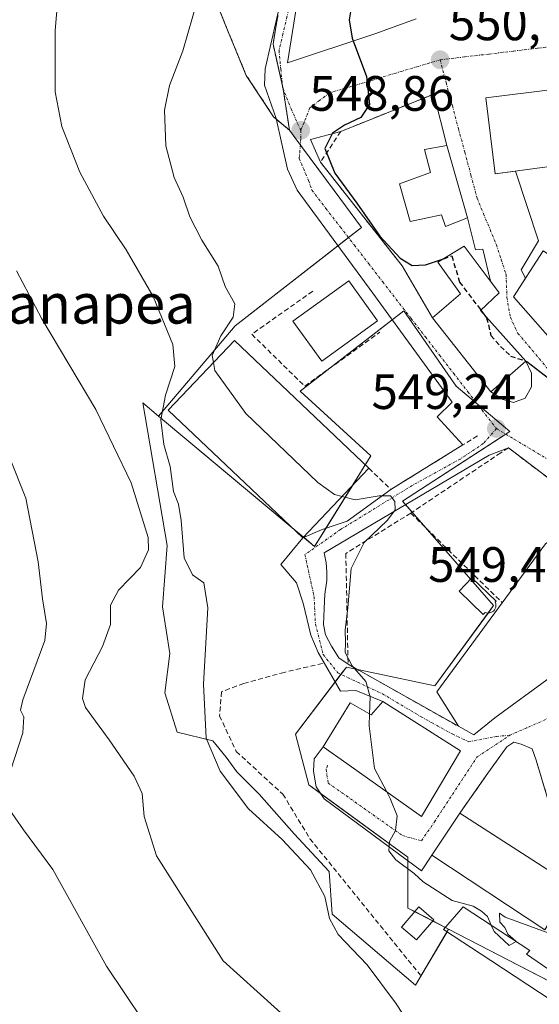
# Model space of a CAD drawing. Units: metres. Extents: x 603957 to 607412, y 4733842 to 4736207.
# Drawn here: x 606326 to 606431, y 4735085 to 4735283 of the extents above; entities that cross this region are included whole.
import ezdxf
from ezdxf.enums import TextEntityAlignment as Align

# ---------------------------------------------------------------- set-up
doc = ezdxf.new("R2010")
doc.units = ezdxf.units.M
doc.header["$MEASUREMENT"] = 0
for name, pattern in [('TRAZO_Y_PUNTO', [1, 0.5, -0.25, 0, -0.25]), ('TRAZOS', [0.75, 0.5, -0.25]), ('TRAZOSX2', [1.5, 1, -0.5])]:
    doc.linetypes.add(name, pattern=pattern)
for name, color, linetype, lineweight in [('Arbolado forestal', 92, 'TRAZOS', 0), ('Arbolado forestal CxS', 92, 'Continuous', 0), ('Carátula', 7, 'Continuous', 5), ('Cultivos herbáceos CxS', 92, 'Continuous', 0), ('Curva de nivel maestra', 36, 'Continuous', 30), ('Curva de nivel maestra oculto', 36, 'TRAZOSX2', 30), ('Curva de nivel normal', 36, 'Continuous', 0), ('Edificación', 1, 'Continuous', 13), ('Edificación Cxs', 1, 'Continuous', 13), ('Muro lineal', 1, 'TRAZOSX2', 13), ('Núcleo urbano', 19, 'Continuous', 0), ('Núcleo urbano CxS', 19, 'Continuous', 0), ('Obra de contención lineal', 1, 'TRAZOSX2', 13), ('Piscina', 142, 'Continuous', 0), ('Piscina CxS', 142, 'Continuous', 0), ('Pista deportiva', 19, 'Continuous', 0), ('Pista deportiva Cxs', 19, 'Continuous', 0), ('Punto de cota en terreno', 7, 'Continuous', 0), ('Rótulo de punto de cota en terreno', 19, 'Continuous', 0), ('Texto cartográfico', 19, 'Continuous', 0), ('Vegetación y arbolado urbanos', 2, 'Continuous', 0), ('Vegetación y arbolados urbanos CxS', 144, 'Continuous', 0), ('Vía urbana Cxs', 5, 'Continuous', 0), ('Vía urbana eje', 5, 'TRAZO_Y_PUNTO', 0)]:
    doc.layers.add(name, color=color, linetype=linetype, lineweight=lineweight)
doc.styles.add('Arial', font='txt', dxfattribs={"height": 0.2})

# ---------------------------------------------------------------- blocks, each defined once
blk = doc.blocks.new('*U154')
at = {"layer": 'Cultivos herbáceos CxS', "color": 92, "linetype": 'Continuous', "lineweight": 0}
blk.add_polyline3d([(606364.4, 4735289.85, 545.45), (606367.72, 4735281.51, 546.84), (606371.61, 4735272.07, 548.08), (606377.13, 4735263.71, 548.98), (606380.32, 4735260.99, 548.83), (606381.41, 4735259.52, 548.78), (606389.31, 4735248.86, 549.52), (606394.83, 4735241.41, 549.37), (606369.37, 4735221.6, 545.6), (606353.96, 4735203.37, 538.85), (606350.76, 4735206.04, 537.25), (606355.71, 4735177.33, 536.51), (606354.72, 4735164.95, 537.08), (606356.21, 4735155.54, 537.46), (606355.22, 4735147.62, 537.42), (606357.69, 4735139.69, 537.63), (606364.85, 4735137.97, 540.5), (606367.58, 4735134.65, 541.12), (606369.73, 4735131.72, 541.32), (606374.22, 4735127.23, 541.36), (606381.25, 4735119.22, 541.49), (606388.29, 4735111.6, 542.23), (606388.88, 4735103.05, 540.1), (606405.72, 4735088.69, 542.66), (606412.37, 4735100.03, 544.09), (606436.54, 4735087.54, 544.62)], dxfattribs=at)
blk = doc.blocks.new('5PATER')
at = {"layer": 'Carátula', "linetype": 'Continuous', "lineweight": 5}
h = blk.add_hatch(color=250, dxfattribs=at)
edge = h.paths.add_edge_path()
edge.add_ellipse((0, 0.01), major_axis=(-1.33, -1.34), ratio=0.999422, start_angle=0, end_angle=360)
blk = doc.blocks.new('*U186')
at = {"layer": 'Vía urbana Cxs', "color": 5, "linetype": 'Continuous', "lineweight": 0}
for points in [[(606382.67, 4735291.92, 548.74), (606379.89, 4735274.59, 549.25), (606397.48, 4735280.41, 550.25), (606405.8, 4735283.49, 550.67)], [(606435.3, 4735116.26, 547.36), (606430.01, 4735134.07, 548.16), (606429.23, 4735136.34, 548.1), (606426.98, 4735137.27, 547.8), (606425.53, 4735137.67, 547.61), (606424.07, 4735136.74, 547.36), (606422.35, 4735134.36, 546.97), (606419.96, 4735130.97, 546.57), (606414.6, 4735123.36, 546.25), (606408.98, 4735114.89, 545.2), (606406.88, 4735111.74, 544.96), (606402.25, 4735115.18, 544.9), (606387.3, 4735126.29, 544.25), (606385.71, 4735128.67, 544.12), (606385.18, 4735131.85, 544.02), (606385.31, 4735134.36, 543.99), (606387.12, 4735136.72, 544.08), (606391.85, 4735133.37, 544.28), (606406.89, 4735122.72, 545.22), (606414.76, 4735135.93, 546.51), (606399.15, 4735145.89, 545.29), (606393.65, 4735148.12, 544.41), (606390.6, 4735147.99, 543.97), (606386.11, 4735155.79, 542.81), (606384.65, 4735159.23, 542.02), (606383.06, 4735165.71, 541.2), (606381.74, 4735169.81, 540.98), (606378.57, 4735173.52, 540.78), (606383, 4735178.88, 540.99), (606386.9, 4735180.53, 541.96), (606391.93, 4735182.25, 543.09), (606400.76, 4735188.62, 545.41), (606415.22, 4735197.58, 548.62), (606410.05, 4735203.28, 549.27), (606413.09, 4735206.19, 549.2), (606397.09, 4735228.15, 548.72), (606381.87, 4735248.92, 548.61), (606379.89, 4735253.16, 548.46), (606377.64, 4735263.34, 548.96), (606375.26, 4735270.09, 548.87), (606375.39, 4735273.4, 548.94), (606378.83, 4735288.35, 548.79)]]:
    blk.add_polyline3d(points, dxfattribs=at)
for points in [[(606419.84, 4735267.51, 551.27), (606421.77, 4735252.22, 551.07), (606425.87, 4735252.78, 550.52), (606430.5, 4735238.74, 551.22), (606427.01, 4735232.86, 550.86), (606427.87, 4735231.22, 550.89), (606425.42, 4735227.45, 550.57), (606434.74, 4735216.8, 550.52), (606443.84, 4735229.96, 551.58), (606444.8, 4735229.29, 551.62), (606447.71, 4735233.5, 552.19), (606449.63, 4735232.17, 552.34), (606455.02, 4735239.98, 553.43), (606452.71, 4735241.48, 553.51), (606452.13, 4735253.57, 552.83), (606451.97, 4735267.3, 552.94), (606452.77, 4735267.31, 553.02), (606452.74, 4735269.8, 552.91), (606439.19, 4735269.63, 552.29), (606433.36, 4735269.22, 551.99), (606419.84, 4735267.51, 551.27)], [(606427.93, 4735214.48, 549.8), (606418.79, 4735224.68, 549.96), (606419.98, 4735225.8, 550.13), (606422.57, 4735228.22, 550.47), (606420.78, 4735230.61, 550.53), (606419.28, 4735237.04, 550.84), (606417.8, 4735236.94, 550.81), (606416.18, 4735243.34, 551.1), (606412.01, 4735257.94, 550.99), (606409.4, 4735268.31, 550.72), (606390.63, 4735260.76, 550.04), (606384.57, 4735259.16, 549.26), (606386.56, 4735254.57, 549.03), (606403.01, 4735233.67, 549.16), (606409.14, 4735223.18, 549.07), (606420.89, 4735208.3, 549.16), (606423.34, 4735206.77, 549.21), (606425.45, 4735206.14, 549.26), (606427.78, 4735206.99, 549.35), (606429.05, 4735209.31, 549.52), (606429.05, 4735212.07, 549.71), (606427.93, 4735214.48, 549.8)], [(606441.84, 4735183.82, 549.04), (606424.42, 4735196.98, 548.92), (606420.53, 4735195.56, 548.35), (606387.33, 4735175.84, 541.65), (606387.72, 4735173.86, 542.11), (606387.86, 4735172.01, 542.17), (606387.86, 4735170.29, 542.08), (606387.46, 4735167.51, 541.82), (606387.33, 4735164.6, 541.91), (606387.19, 4735161.42, 542.23), (606387.59, 4735159.31, 542.82), (606388.78, 4735157.06, 543.72), (606390.24, 4735154.68, 544.45), (606392.12, 4735153.39, 544.94), (606414.35, 4735140.88, 546.8), (606417.48, 4735139.16, 546.96), (606421.66, 4735142.59, 547.63), (606432.87, 4735150.76, 548.8), (606444.89, 4735172.46, 549.23), (606444.91, 4735176.25, 549.17), (606444.93, 4735178.78, 549.15), (606441.84, 4735183.82, 549.04)]]:
    blk.add_polyline3d(points, close=True, dxfattribs=at)

msp = doc.modelspace()

# ---------------------------------------------------------------- linework, layer by layer
at = {"layer": 'Arbolado forestal', "color": 92, "linetype": 'TRAZOS', "lineweight": 0}
for points in [[(606380.32, 4735260.99, 548.83), (606377.66, 4735263.26, 548.95), (606377.13, 4735263.71, 548.98), (606371.61, 4735272.07, 548.08), (606367.72, 4735281.51, 546.84), (606364.4, 4735289.85, 545.45), (606363.1, 4735296.64, 545.09), (606362.42, 4735302.45, 544.02), (606356.77, 4735315.45, 541.6), (606358.91, 4735326.13, 539.98), (606374.92, 4735351.77, 535.82), (606371.16, 4735388.42, 524.91), (606412.84, 4735410.58, 515.95), (606437.48, 4735415.34, 515.82), (606452.42, 4735418.23, 514.94), (606467.79, 4735421.2, 515.08), (606474.01, 4735402.21, 519.34), (606485.75, 4735402.21, 519.78), (606524.37, 4735412.65, 515.35), (606565.3, 4735414, 510.67), (606583.71, 4735423.78, 508.74)], [(606380.32, 4735260.99, 548.83), (606379.05, 4735269.27, 549.18), (606379.02, 4735269.42, 549.18), (606378.89, 4735269.98, 549.18), (606377, 4735278.34, 549.08), (606378, 4735284.28, 548.94)]]:
    msp.add_polyline3d(points, dxfattribs=at)
at = {"layer": 'Arbolado forestal CxS', "color": 92, "linetype": 'Continuous', "lineweight": 0}
msp.add_polyline3d([(606378, 4735284.28, 548.94), (606377, 4735278.34, 549.08), (606379.05, 4735269.27, 549.18), (606380.32, 4735260.99, 548.83), (606377.13, 4735263.71, 548.98), (606371.61, 4735272.07, 548.08), (606367.72, 4735281.51, 546.84), (606364.4, 4735289.85, 545.45)], dxfattribs=at)
at = {"layer": 'Cultivos herbáceos CxS', "color": 92, "linetype": 'Continuous', "lineweight": 0}
for points in [[(606380.32, 4735260.99, 548.83), (606377.66, 4735263.26, 548.95), (606377.13, 4735263.71, 548.98), (606371.61, 4735272.07, 548.08), (606367.72, 4735281.51, 546.84), (606364.4, 4735289.85, 545.45), (606363.1, 4735296.64, 545.09), (606362.42, 4735302.45, 544.02), (606356.77, 4735315.45, 541.6), (606358.91, 4735326.13, 539.98), (606374.92, 4735351.77, 535.82), (606371.16, 4735388.42, 524.91), (606412.84, 4735410.58, 515.95), (606437.48, 4735415.34, 515.82), (606452.42, 4735418.23, 514.94), (606467.79, 4735421.2, 515.08), (606474.01, 4735402.21, 519.34), (606485.75, 4735402.21, 519.78), (606524.37, 4735412.65, 515.35), (606565.3, 4735414, 510.67), (606583.71, 4735423.78, 508.74)], [(606353.96, 4735203.37, 538.85), (606369.37, 4735221.6, 545.6), (606390.08, 4735237.71, 548.43), (606392.2, 4735239.36, 548.61), (606394.83, 4735241.41, 549.37), (606389.31, 4735248.86, 549.52), (606382.52, 4735258.01, 548.9), (606381.41, 4735259.52, 548.78), (606380.32, 4735260.99, 548.83)], [(606412.37, 4735100.03, 544.09), (606412.05, 4735099.49, 543.99), (606405.72, 4735088.69, 542.66), (606388.88, 4735103.05, 540.1), (606388.29, 4735111.6, 542.23), (606381.25, 4735119.22, 541.49), (606374.22, 4735127.23, 541.36), (606369.73, 4735131.72, 541.32), (606367.58, 4735134.65, 541.12), (606364.85, 4735137.97, 540.5), (606357.69, 4735139.69, 537.63), (606355.22, 4735147.62, 537.42), (606356.21, 4735155.54, 537.46), (606354.72, 4735164.95, 537.08), (606355.71, 4735177.33, 536.51), (606350.76, 4735206.04, 537.25), (606353.96, 4735203.37, 538.85)], [(606436.54, 4735087.54, 544.62), (606434.99, 4735088.34, 544.68), (606412.37, 4735100.03, 544.09)]]:
    msp.add_polyline3d(points, dxfattribs=at)
at = {"layer": 'Curva de nivel maestra', "color": 36, "linetype": 'Continuous', "lineweight": 30}
for points in [[(606393.13, 4735288.19, 550), (606392.35, 4735283.25, 550), (606392.92, 4735279.56, 550), (606395.83, 4735271.85, 550), (606396.42, 4735266.21, 550), (606394.66, 4735263.56, 550), (606391.37, 4735262.05, 550), (606388.98, 4735260.39, 550), (606387.47, 4735257.32, 550), (606389.46, 4735252.38, 550), (606393.89, 4735246.34, 550), (606398.54, 4735239.68, 550), (606402.63, 4735235.21, 550), (606405.04, 4735233.76, 550), (606407.71, 4735233.87, 550), (606411.36, 4735235.12, 550)], [(606418.87, 4735224.75, 550), (606419.68, 4735223.68, 550)], [(606427.93, 4735214.48, 550), (606428.1, 4735214.42, 550), (606433.39, 4735210.37, 550), (606434.3, 4735208.95, 550), (606434.83, 4735206.82, 550), (606437, 4735204.15, 550), (606439.41, 4735203.05, 550), (606442.76, 4735202.93, 550), (606444.29, 4735201.3, 550)]]:
    msp.add_polyline3d(points, dxfattribs=at)
at = {"layer": 'Curva de nivel maestra oculto', "color": 36, "linetype": 'TRAZOSX2', "lineweight": 30}
for points in [[(606411.36, 4735235.12, 550), (606413.04, 4735235.69, 550), (606414.53, 4735230.42, 550), (606418.87, 4735224.75, 550)], [(606419.68, 4735223.68, 550), (606420.03, 4735223.23, 550), (606420.86, 4735219.64, 550), (606422.8, 4735217.45, 550), (606424.85, 4735215.5, 550), (606427.93, 4735214.48, 550)]]:
    msp.add_polyline3d(points, dxfattribs=at)
at = {"layer": 'Curva de nivel normal', "color": 36, "linetype": 'Continuous', "lineweight": 0}
for points in [[(606334.65, 4735299.29, 540), (606333.1, 4735281.12, 540), (606333.11, 4735268.78, 540), (606334.45, 4735261.75, 540), (606338.06, 4735252.58, 540), (606342.85, 4735243.69, 540), (606347.4, 4735236.92, 540), (606352.86, 4735227.5, 540), (606356.84, 4735217.82, 540), (606357.2, 4735213.42, 540), (606355.33, 4735207.62, 540), (606354.4, 4735202.62, 540), (606354.98, 4735197.7, 540), (606356.29, 4735193.27, 540), (606356.96, 4735188.18, 540), (606357.93, 4735185.64, 540), (606358.5, 4735182.34, 540), (606359.12, 4735174.86, 540), (606360.76, 4735171.41, 540), (606363.06, 4735169.83, 540), (606363.88, 4735164.75, 540), (606363.02, 4735149.37, 540), (606363.56, 4735138.48, 540), (606366.36, 4735131.84, 540), (606372.06, 4735124.24, 540), (606378.86, 4735118.06, 540), (606384.56, 4735111.98, 540), (606387.47, 4735106.59, 540), (606388.36, 4735102.17, 540), (606390.15, 4735098.9, 540), (606395.93, 4735092.82, 540), (606401.66, 4735085.18, 540), (606408.25, 4735075.14, 540)], [(606361.89, 4735287.58, 545), (606358.83, 4735276.99, 545), (606356.14, 4735270.01, 545), (606355.12, 4735265.02, 545), (606355.42, 4735257.88, 545), (606357.06, 4735251.47, 545), (606358.88, 4735247.55, 545), (606360.24, 4735243.57, 545), (606362.67, 4735238.83, 545), (606365.98, 4735233.63, 545), (606367.35, 4735229.53, 545), (606369.29, 4735226, 545), (606368.96, 4735223.36, 545), (606366.46, 4735219.59, 545), (606364.75, 4735215.62, 545), (606364.99, 4735214.19, 545)], [(606325.35, 4735232.69, 535), (606330.44, 4735223.01, 535), (606341.34, 4735204.7, 535), (606348.4, 4735189.96, 535), (606351.82, 4735178.91, 535), (606351.89, 4735176.48, 535), (606350.34, 4735172.91, 535), (606345.87, 4735168.29, 535), (606344.27, 4735165.31, 535), (606344.3, 4735161.43, 535), (606342.66, 4735156.96, 535), (606339.18, 4735150.24, 535), (606338.65, 4735146.48, 535), (606339.26, 4735144.69, 535), (606344, 4735138.18, 535), (606349.05, 4735130.85, 535), (606350.65, 4735127.31, 535), (606351.03, 4735122.72, 535), (606353.5, 4735114.81, 535), (606366.98, 4735093.65, 535), (606387.48, 4735075.05, 535)], [(606364.99, 4735214.19, 545), (606365.27, 4735212.58, 545), (606371.52, 4735203.89, 545), (606386.02, 4735190, 545), (606389.38, 4735187.62, 545), (606390.92, 4735187.21, 545)], [(606323.41, 4735129.66, 530), (606326.63, 4735139.55, 530), (606326.79, 4735142.78, 530), (606326.15, 4735144.15, 530), (606326.62, 4735146.22, 530), (606331.04, 4735158.21, 530), (606331.39, 4735161.6, 530), (606330.54, 4735166.57, 530), (606329.7, 4735174.01, 530), (606327.21, 4735186.85, 530), (606320.44, 4735203.74, 530)], [(606390.92, 4735187.21, 545), (606393.54, 4735186.5, 545), (606398.4, 4735187.32, 545), (606400.66, 4735187.3, 545), (606401.54, 4735186.19, 545), (606401.59, 4735184.48, 545), (606400.09, 4735182.43, 545), (606395.34, 4735177.93, 545), (606392.73, 4735172.7, 545), (606392.1, 4735164.75, 545), (606391.55, 4735160.23, 545), (606391.6, 4735157.78, 545), (606391.55, 4735155.76, 545), (606392.95, 4735153.08, 545), (606395.71, 4735149.9, 545), (606396.55, 4735146.83, 545), (606396.43, 4735143.39, 545)], [(606396.43, 4735143.39, 545), (606396.34, 4735140.98, 545), (606397.41, 4735132.39, 545), (606399.92, 4735127.66, 545)], [(606399.92, 4735127.66, 545), (606400.62, 4735126.33, 545), (606402, 4735122.84, 545), (606401.69, 4735119.9, 545), (606400.45, 4735117.7, 545), (606400.3, 4735115.8, 545), (606401.75, 4735113.95, 545), (606405.44, 4735111.2, 545), (606407.23, 4735109.56, 545), (606413.1, 4735105.76, 545), (606417.32, 4735104.65, 545), (606419, 4735103.66, 545), (606420.21, 4735102.53, 545), (606420.97, 4735100.79, 545)], [(606350.83, 4735081.56, 530), (606343.49, 4735092.58, 530), (606332.62, 4735112, 530), (606326.77, 4735120, 530), (606323.42, 4735124.89, 530)], [(606425.89, 4735097.58, 545), (606424.32, 4735098.98, 545), (606423.66, 4735100.32, 545), (606422.68, 4735101.42, 545), (606422.65, 4735103.26, 545), (606423.74, 4735102.4, 545), (606432.78, 4735099.15, 545), (606438.07, 4735097.93, 545), (606439.92, 4735096.63, 545), (606441.11, 4735095.23, 545), (606442.44, 4735091.96, 545), (606444.37, 4735089.51, 545), (606446.34, 4735089.02, 545), (606449.02, 4735088.72, 545), (606451.64, 4735085.32, 545), (606453.19, 4735083.54, 545)], [(606420.97, 4735100.79, 545), (606421.53, 4735099.52, 545), (606424.54, 4735096.68, 545), (606425.95, 4735097.53, 545), (606425.89, 4735097.58, 545)]]:
    msp.add_polyline3d(points, dxfattribs=at)
at = {"layer": 'Edificación', "color": 1, "linetype": 'Continuous', "lineweight": 13}
for points in [[(606434.26, 4735253.92, 552.4), (606421.77, 4735252.22, 560.12), (606419.84, 4735267.51, 560.53), (606433.36, 4735269.22, 566.45), (606433.61, 4735267.32, 555.9), (606432.58, 4735267.19, 566.04), (606434.26, 4735253.92, 552.4)], [(606412.01, 4735257.94, 553.08), (606416.18, 4735243.34, 553.19), (606411.71, 4735241.58, 554.02), (606410.92, 4735243.96, 554.53), (606404.63, 4735242.6, 551.45), (606402.46, 4735250.22, 553.78), (606408.69, 4735252.48, 554.72), (606407.51, 4735257.13, 552.64), (606412.01, 4735257.94, 553.08)], [(606455.02, 4735239.98, 556.78), (606449.63, 4735232.17, 553.21), (606447.71, 4735233.5, 558.74), (606444.8, 4735229.29, 554.37), (606443.84, 4735229.96, 558.37), (606434.74, 4735216.8, 552.38), (606425.42, 4735227.45, 555.47), (606431.44, 4735236.72, 555.65), (606436.5, 4735233.44, 558.94), (606439.84, 4735238.58, 560.17), (606435.21, 4735241.59, 555.96), (606440.35, 4735249.51, 559.3), (606455.02, 4735239.98, 556.78)], [(606427.93, 4735214.48, 553.86), (606420.89, 4735208.3, 552.47), (606409.14, 4735223.18, 550.96), (606414.74, 4735228.01, 553.35), (606410.21, 4735234.41, 550.6), (606415.51, 4735237.66, 551.13), (606422.57, 4735228.22, 551.68), (606419.98, 4735225.8, 553.52), (606418.79, 4735224.68, 553.56), (606427.93, 4735214.48, 553.86)], [(606398.04, 4735222.63, 548.89), (606386.81, 4735214.5, 549.13), (606381.02, 4735222.5, 549.01), (606392.24, 4735230.63, 548.72), (606398.04, 4735222.63, 548.89)], [(606396.31, 4735192.88, 549.35), (606383, 4735178.88, 546.29), (606355.9, 4735204.62, 552.47), (606369.21, 4735218.63, 550.7), (606396.31, 4735192.88, 549.35)], [(606423.18, 4735165.79, 550.73), (606431.9, 4735177.69, 550.59), (606434.98, 4735179.73, 550.01), (606444.89, 4735172.46, 550.51)], [(606444.89, 4735172.46, 550.51), (606432.87, 4735150.76, 553.27), (606421.66, 4735142.59, 554.63)], [(606414.35, 4735140.88, 549.66), (606409.98, 4735147.82, 550.71), (606423.18, 4735165.79, 550.73)], [(606399.15, 4735145.89, 553), (606414.76, 4735135.93, 552.93), (606406.89, 4735122.72, 552.95), (606391.85, 4735133.37, 553.18), (606387.12, 4735136.72, 547.65), (606392.51, 4735145.62, 548.15), (606396.78, 4735143.19, 553.28), (606399.15, 4735145.89, 553)], [(606421.66, 4735142.59, 554.63), (606417.48, 4735139.16, 548.49), (606414.35, 4735140.88, 549.66)], [(606437.05, 4735108.94, 551.59), (606431.78, 4735099.89, 549.48), (606408.98, 4735114.89, 550.28), (606414.6, 4735123.36, 549.84)], [(606414.6, 4735123.36, 549.84), (606437.05, 4735108.94, 551.59)], [(606409.37, 4735101.9, 550.37), (606405.89, 4735097.83, 543.69), (606402.86, 4735100.43, 546.54), (606406.35, 4735104.49, 548.7), (606409.37, 4735101.9, 550.37)], [(606435.8, 4735089.63, 548.54), (606433.23, 4735085.56, 549.08), (606420.89, 4735093.67, 549.26), (606411.37, 4735099.94, 546.71), (606415.32, 4735104.48, 552.96), (606428.76, 4735095.71, 547.19), (606428.07, 4735094.96, 548.67), (606435.8, 4735089.63, 548.54)]]:
    msp.add_polyline3d(points, dxfattribs=at)
at = {"layer": 'Edificación Cxs', "color": 1, "linetype": 'Continuous', "lineweight": 13}
for points in [[(606434.26, 4735253.92, 552.4), (606421.77, 4735252.22, 560.12), (606419.84, 4735267.51, 560.53), (606433.36, 4735269.22, 566.45), (606433.61, 4735267.32, 555.9), (606432.58, 4735267.19, 566.04), (606434.26, 4735253.92, 552.4)], [(606412.01, 4735257.94, 553.08), (606416.18, 4735243.34, 553.19), (606411.71, 4735241.58, 554.02), (606410.92, 4735243.96, 554.53), (606404.63, 4735242.6, 551.45), (606402.46, 4735250.22, 553.78), (606408.69, 4735252.48, 554.72), (606407.51, 4735257.13, 552.64), (606412.01, 4735257.94, 553.08)], [(606455.02, 4735239.98, 556.78), (606449.63, 4735232.17, 553.21), (606447.71, 4735233.5, 558.74), (606444.8, 4735229.29, 554.37), (606443.84, 4735229.96, 558.37), (606434.74, 4735216.8, 552.38), (606425.42, 4735227.45, 555.47), (606431.44, 4735236.72, 555.65), (606436.5, 4735233.44, 558.94), (606439.84, 4735238.58, 560.17), (606435.21, 4735241.59, 555.96), (606440.35, 4735249.51, 559.3), (606455.02, 4735239.98, 556.78)], [(606427.93, 4735214.48, 553.86), (606420.89, 4735208.3, 552.47), (606409.14, 4735223.18, 550.96), (606414.74, 4735228.01, 553.35), (606410.21, 4735234.41, 550.6), (606415.51, 4735237.66, 551.13), (606422.57, 4735228.22, 551.68), (606419.98, 4735225.8, 553.52), (606418.79, 4735224.68, 553.56), (606427.93, 4735214.48, 553.86)], [(606398.04, 4735222.63, 548.89), (606386.81, 4735214.5, 549.13), (606381.02, 4735222.5, 549.01), (606392.24, 4735230.63, 548.72), (606398.04, 4735222.63, 548.89)], [(606396.31, 4735192.88, 549.35), (606383, 4735178.88, 546.29), (606355.9, 4735204.62, 552.47), (606369.21, 4735218.63, 550.7), (606396.31, 4735192.88, 549.35)], [(606421.66, 4735142.59, 554.63), (606417.48, 4735139.16, 548.49), (606414.35, 4735140.88, 549.66), (606409.98, 4735147.82, 550.71), (606423.18, 4735165.79, 550.73), (606431.9, 4735177.69, 550.59), (606434.98, 4735179.73, 550.01), (606444.89, 4735172.46, 550.51), (606432.87, 4735150.76, 553.27), (606421.66, 4735142.59, 554.63)], [(606399.15, 4735145.89, 553), (606414.76, 4735135.93, 552.93), (606406.89, 4735122.72, 552.95), (606391.85, 4735133.37, 553.18), (606387.12, 4735136.72, 547.65), (606392.51, 4735145.62, 548.15), (606396.78, 4735143.19, 553.28), (606399.15, 4735145.89, 553)], [(606437.05, 4735108.94, 551.59), (606431.78, 4735099.89, 549.48), (606408.98, 4735114.89, 550.28), (606414.6, 4735123.36, 549.84), (606437.05, 4735108.94, 551.59)], [(606409.37, 4735101.9, 550.37), (606405.89, 4735097.83, 543.69), (606402.86, 4735100.43, 546.54), (606406.35, 4735104.49, 548.7), (606409.37, 4735101.9, 550.37)], [(606435.8, 4735089.63, 548.54), (606433.23, 4735085.56, 549.08), (606420.89, 4735093.67, 549.26), (606411.37, 4735099.94, 546.71), (606415.32, 4735104.48, 552.96), (606428.76, 4735095.71, 547.19), (606428.07, 4735094.96, 548.67), (606435.8, 4735089.63, 548.54)]]:
    msp.add_polyline3d(points, close=True, dxfattribs=at)
at = {"layer": 'Muro lineal', "color": 1, "linetype": 'TRAZOSX2', "lineweight": 13}
for points in [[(606384.99, 4735228.57, 548.27), (606372.72, 4735219.9, 547.81), (606383.4, 4735209.42, 549.12), (606398.54, 4735220.32, 548.98)], [(606444.89, 4735172.46, 550.51), (606444.93, 4735178.78, 549.4), (606441.84, 4735183.82, 549.51), (606424.42, 4735196.98, 549.53), (606422.87, 4735196.01, 549.9)], [(606404.74, 4735183.85, 548.06), (606423.18, 4735165.79, 550.73)], [(606386.98, 4735153.57, 544.53), (606379.3, 4735151.76, 546.87), (606371.11, 4735149.54, 546.79), (606366.65, 4735147.85, 546.57), (606366.23, 4735143, 546.09), (606369.61, 4735135.79, 543.64), (606378.98, 4735127.23, 544.11), (606384.44, 4735118.22, 544.85), (606406.68, 4735090.73, 546.56)], [(606430.01, 4735134.07, 552.94), (606435.3, 4735116.26, 547.98), (606445.37, 4735084.97, 544.8), (606448.3, 4735075.66, 550.55), (606451.17, 4735070.98, 548.17), (606464.33, 4735061.09, 543.21), (606482.87, 4735047.63, 543.87)], [(606419.96, 4735130.97, 547.66), (606414.6, 4735123.36, 549.84)]]:
    msp.add_polyline3d(points, dxfattribs=at)
at = {"layer": 'Núcleo urbano', "color": 19, "linetype": 'Continuous', "lineweight": 0}
for points in [[(606380.32, 4735260.99, 548.83), (606379.05, 4735269.27, 549.18), (606379.02, 4735269.42, 549.18), (606378.89, 4735269.98, 549.18), (606377, 4735278.34, 549.08), (606378, 4735284.28, 548.94)], [(606353.96, 4735203.37, 538.85), (606369.37, 4735221.6, 545.6), (606390.08, 4735237.71, 548.43), (606392.2, 4735239.36, 548.61), (606394.83, 4735241.41, 549.37), (606389.31, 4735248.86, 549.52), (606382.52, 4735258.01, 548.9), (606381.41, 4735259.52, 548.78), (606380.32, 4735260.99, 548.83)], [(606412.37, 4735100.03, 544.09), (606411.73, 4735100.36, 544.09), (606409.18, 4735101.68, 544.04), (606405.55, 4735103.55, 543.82), (606404.17, 4735104.26, 543.8), (606404.17, 4735113.74, 544.98), (606404.17, 4735114.51, 544.99), (606386.59, 4735127.34, 544.2), (606384.22, 4735129.08, 544.01), (606381.52, 4735139.33, 543.67), (606389.52, 4735149.86, 543.95), (606390.67, 4735151.37, 544.32), (606391.77, 4735152.81, 544.78), (606393.99, 4735152.34, 545.07), (606396.92, 4735151.72, 545.43), (606409.57, 4735149.03, 546.87), (606420.33, 4735163.71, 546.94), (606421.44, 4735165.22, 547.22), (606416.79, 4735170.55, 547.13), (606407.83, 4735180.83, 546.63), (606405.02, 4735184.04, 546.39), (606403.7, 4735185.56, 545.78), (606403.1, 4735186.25, 545.56), (606423.88, 4735199.76, 549.31), (606424.67, 4735200.28, 549.33), (606418.19, 4735205.79, 549.2), (606413.89, 4735209.44, 549.12), (606403.37, 4735224.59, 548.82), (606401.01, 4735222.77, 548.82), (606388.16, 4735212.84, 549.1), (606382.47, 4735208.45, 549.13), (606396.69, 4735195.4, 549.05), (606395.56, 4735193.59, 548.86), (606392.91, 4735189.31, 546.49), (606387.63, 4735180.78, 542.17), (606385.38, 4735177.15, 541.11), (606383.2, 4735178.97, 541.02), (606383.13, 4735179.02, 541.02), (606380.81, 4735180.96, 540.99), (606353.96, 4735203.37, 538.85)], [(606436.54, 4735087.54, 544.62), (606434.99, 4735088.34, 544.68), (606412.37, 4735100.03, 544.09)]]:
    msp.add_polyline3d(points, dxfattribs=at)
at = {"layer": 'Núcleo urbano CxS', "color": 19, "linetype": 'Continuous', "lineweight": 0}
msp.add_polyline3d([(606436.54, 4735087.54, 544.62), (606412.37, 4735100.03, 544.09), (606404.17, 4735104.26, 543.8), (606404.17, 4735114.51, 544.99), (606384.22, 4735129.08, 544.01), (606381.52, 4735139.32, 543.67), (606391.77, 4735152.81, 544.78), (606396.92, 4735151.71, 545.43), (606409.57, 4735149.03, 546.87), (606421.44, 4735165.22, 547.22), (606403.1, 4735186.25, 545.56), (606424.67, 4735200.28, 549.33), (606413.89, 4735209.44, 549.12), (606403.37, 4735224.59, 548.82), (606382.47, 4735208.45, 549.13), (606396.69, 4735195.4, 549.05), (606385.38, 4735177.15, 541.11), (606353.96, 4735203.37, 538.85), (606369.37, 4735221.6, 545.6), (606394.83, 4735241.41, 549.37), (606389.31, 4735248.86, 549.52), (606381.41, 4735259.52, 548.78), (606380.32, 4735260.99, 548.83), (606379.05, 4735269.27, 549.18), (606377, 4735278.34, 549.08), (606378, 4735284.28, 548.94)], dxfattribs=at)
at = {"layer": 'Obra de contención lineal', "color": 1, "linetype": 'TRAZOSX2', "lineweight": 13}
for points in [[(606409.4, 4735268.31, 552.23), (606390.63, 4735260.76, 551.72), (606386.56, 4735254.57, 551.46), (606403.01, 4735233.67, 553.2)], [(606396.31, 4735192.88, 549.35), (606400.76, 4735188.62, 546.51), (606418.57, 4735199.65, 549.17)], [(606422.87, 4735196.01, 549.9), (606404.74, 4735183.85, 548.06), (606391.66, 4735175.72, 546.45), (606392.12, 4735153.39, 546.86), (606414.35, 4735140.88, 549.66)]]:
    msp.add_polyline3d(points, dxfattribs=at)
at = {"layer": 'Piscina', "color": 142, "linetype": 'Continuous', "lineweight": 0}
msp.add_polyline3d([(606421.16, 4735163.93, 547.01), (606420.88, 4735163.79, 546.98), (606420.58, 4735163.72, 546.95), (606420.27, 4735163.71, 546.94), (606419.72, 4735163.8, 546.93), (606419.36, 4735163.42, 546.88), (606414.46, 4735168.14, 546.79), (606417.03, 4735170.8, 547.18), (606421.92, 4735166.09, 547.41), (606421.76, 4735165.92, 547.37), (606421.86, 4735165.54, 547.32), (606421.89, 4735165.22, 547.28), (606421.86, 4735164.92, 547.23), (606421.76, 4735164.62, 547.17), (606421.61, 4735164.35, 547.11), (606421.41, 4735164.12, 547.05), (606421.16, 4735163.93, 547.01)], dxfattribs=at)
at = {"layer": 'Piscina CxS', "color": 142, "linetype": 'Continuous', "lineweight": 0}
msp.add_polyline3d([(606421.16, 4735163.93, 547.01), (606420.88, 4735163.79, 546.98), (606420.58, 4735163.72, 546.95), (606420.27, 4735163.71, 546.94), (606419.72, 4735163.8, 546.93), (606419.36, 4735163.42, 546.88), (606414.46, 4735168.14, 546.79), (606417.03, 4735170.8, 547.18), (606421.92, 4735166.09, 547.41), (606421.76, 4735165.92, 547.37), (606421.86, 4735165.54, 547.32), (606421.89, 4735165.22, 547.28), (606421.86, 4735164.92, 547.23), (606421.76, 4735164.62, 547.17), (606421.61, 4735164.35, 547.11), (606421.41, 4735164.12, 547.05), (606421.16, 4735163.93, 547.01)], close=True, dxfattribs=at)
at = {"layer": 'Pista deportiva', "color": 19, "linetype": 'Continuous', "lineweight": 0}
msp.add_polyline3d([(606396.31, 4735192.88, 549.35), (606383, 4735178.88, 546.29), (606355.9, 4735204.62, 552.47), (606369.21, 4735218.63, 550.7), (606396.31, 4735192.88, 549.35)], dxfattribs=at)
at = {"layer": 'Pista deportiva Cxs', "color": 19, "linetype": 'Continuous', "lineweight": 0}
msp.add_polyline3d([(606396.31, 4735192.88, 549.35), (606383, 4735178.88, 546.29), (606355.9, 4735204.62, 552.47), (606369.21, 4735218.63, 550.7), (606396.31, 4735192.88, 549.35)], close=True, dxfattribs=at)
at = {"layer": 'Vegetación y arbolado urbanos', "color": 2, "linetype": 'Continuous', "lineweight": 0}
for points in [[(606412.37, 4735100.03, 544.09), (606411.73, 4735100.36, 544.09), (606409.18, 4735101.68, 544.04), (606405.55, 4735103.55, 543.82), (606404.17, 4735104.26, 543.8), (606404.17, 4735113.74, 544.98), (606404.17, 4735114.51, 544.99), (606386.59, 4735127.34, 544.2), (606384.22, 4735129.08, 544.01), (606381.52, 4735139.33, 543.67), (606389.52, 4735149.86, 543.95), (606390.67, 4735151.37, 544.32), (606391.77, 4735152.81, 544.78), (606393.99, 4735152.34, 545.07), (606396.92, 4735151.72, 545.43), (606409.57, 4735149.03, 546.87), (606420.33, 4735163.71, 546.94), (606421.44, 4735165.22, 547.22), (606416.79, 4735170.55, 547.13), (606407.83, 4735180.83, 546.63), (606405.02, 4735184.04, 546.39), (606403.7, 4735185.56, 545.78), (606403.1, 4735186.25, 545.56), (606423.88, 4735199.76, 549.31), (606424.67, 4735200.28, 549.33), (606418.19, 4735205.79, 549.2), (606413.89, 4735209.44, 549.12), (606403.37, 4735224.59, 548.82), (606401.01, 4735222.77, 548.82), (606388.16, 4735212.84, 549.1), (606382.47, 4735208.45, 549.13), (606396.69, 4735195.4, 549.05), (606395.56, 4735193.59, 548.86), (606392.91, 4735189.31, 546.49), (606387.63, 4735180.78, 542.17), (606385.38, 4735177.15, 541.11), (606383.2, 4735178.97, 541.02), (606383.13, 4735179.02, 541.02), (606380.81, 4735180.96, 540.99), (606353.96, 4735203.37, 538.85)], [(606412.37, 4735100.03, 544.09), (606412.05, 4735099.49, 543.99), (606405.72, 4735088.69, 542.66), (606388.88, 4735103.05, 540.1), (606388.29, 4735111.6, 542.23), (606381.25, 4735119.22, 541.49), (606374.22, 4735127.23, 541.36), (606369.73, 4735131.72, 541.32), (606367.58, 4735134.65, 541.12), (606364.85, 4735137.97, 540.5), (606357.69, 4735139.69, 537.63), (606355.22, 4735147.62, 537.42), (606356.21, 4735155.54, 537.46), (606354.72, 4735164.95, 537.08), (606355.71, 4735177.33, 536.51), (606350.76, 4735206.04, 537.25), (606353.96, 4735203.37, 538.85)]]:
    msp.add_polyline3d(points, dxfattribs=at)
at = {"layer": 'Vegetación y arbolados urbanos CxS', "color": 144, "linetype": 'Continuous', "lineweight": 0}
msp.add_polyline3d([(606412.37, 4735100.03, 544.09), (606405.72, 4735088.69, 542.66), (606388.88, 4735103.05, 540.1), (606388.29, 4735111.6, 542.23), (606381.25, 4735119.22, 541.49), (606374.22, 4735127.23, 541.36), (606369.73, 4735131.72, 541.32), (606367.58, 4735134.65, 541.12), (606364.85, 4735137.97, 540.5), (606357.69, 4735139.69, 537.63), (606355.22, 4735147.62, 537.42), (606356.21, 4735155.54, 537.46), (606354.72, 4735164.95, 537.08), (606355.71, 4735177.33, 536.51), (606350.76, 4735206.04, 537.25), (606353.96, 4735203.37, 538.85), (606385.38, 4735177.15, 541.11), (606396.69, 4735195.4, 549.05), (606382.47, 4735208.45, 549.13), (606403.37, 4735224.59, 548.82), (606413.89, 4735209.44, 549.12), (606424.67, 4735200.28, 549.33), (606403.1, 4735186.25, 545.56), (606421.44, 4735165.22, 547.22), (606409.57, 4735149.03, 546.87), (606396.92, 4735151.71, 545.43), (606391.77, 4735152.81, 544.78), (606381.52, 4735139.32, 543.67), (606384.22, 4735129.08, 544.01), (606404.17, 4735114.51, 544.99), (606404.17, 4735104.26, 543.8), (606412.37, 4735100.03, 544.09)], close=True, dxfattribs=at)
at = {"layer": 'Vía urbana Cxs', "color": 5, "linetype": 'Continuous', "lineweight": 0}
for points in [[(606415.22, 4735197.58, 548.62), (606410.05, 4735203.28, 549.27), (606413.09, 4735206.19, 549.2), (606397.09, 4735228.15, 548.72), (606381.87, 4735248.92, 548.61), (606379.89, 4735253.16, 548.46), (606377.64, 4735263.34, 548.96), (606375.26, 4735270.09, 548.87), (606375.39, 4735273.4, 548.94), (606378.83, 4735288.35, 548.79), (606381.21, 4735302.64, 547.69), (606383.99, 4735314.67, 545.91), (606384.81, 4735315.87, 545.68)], [(606387.57, 4735315.27, 545.74), (606382.67, 4735291.92, 548.74), (606379.89, 4735274.59, 549.25), (606397.48, 4735280.41, 550.25), (606405.8, 4735283.49, 550.67)], [(606409.4, 4735268.31, 550.72), (606390.63, 4735260.76, 550.04)], [(606412.01, 4735257.94, 550.99), (606409.4, 4735268.31, 550.72)], [(606433.36, 4735269.22, 551.99), (606419.84, 4735267.51, 551.27)], [(606419.84, 4735267.51, 551.27), (606421.77, 4735252.22, 551.07), (606425.87, 4735252.78, 550.52)], [(606390.63, 4735260.76, 550.04), (606384.57, 4735259.16, 549.26), (606386.56, 4735254.57, 549.03)], [(606416.18, 4735243.34, 551.1), (606412.01, 4735257.94, 550.99)], [(606386.56, 4735254.57, 549.03), (606403.01, 4735233.67, 549.16)], [(606425.87, 4735252.78, 550.52), (606430.5, 4735238.74, 551.22), (606427.01, 4735232.86, 550.86), (606427.87, 4735231.22, 550.89)], [(606420.78, 4735230.61, 550.53), (606419.28, 4735237.04, 550.84), (606417.8, 4735236.94, 550.81), (606416.18, 4735243.34, 551.1)], [(606427.87, 4735231.22, 550.89), (606425.42, 4735227.45, 550.57), (606434.74, 4735216.8, 550.52), (606443.84, 4735229.96, 551.58), (606444.8, 4735229.29, 551.62), (606447.71, 4735233.5, 552.19), (606449.63, 4735232.17, 552.34), (606455.02, 4735239.98, 553.43)], [(606403.01, 4735233.67, 549.16), (606409.14, 4735223.18, 549.07)], [(606427.93, 4735214.48, 549.8), (606418.79, 4735224.68, 549.96), (606419.98, 4735225.8, 550.13), (606422.57, 4735228.22, 550.47), (606420.78, 4735230.61, 550.53)], [(606409.14, 4735223.18, 549.07), (606420.89, 4735208.3, 549.16)], [(606420.89, 4735208.3, 549.16), (606423.34, 4735206.77, 549.21), (606425.45, 4735206.14, 549.26), (606427.78, 4735206.99, 549.35), (606429.05, 4735209.31, 549.52), (606429.05, 4735212.07, 549.71), (606427.93, 4735214.48, 549.8)], [(606424.42, 4735196.98, 548.92), (606420.53, 4735195.56, 548.35), (606387.33, 4735175.84, 541.65), (606387.72, 4735173.86, 542.11), (606387.86, 4735172.01, 542.17), (606387.86, 4735170.29, 542.08), (606387.46, 4735167.51, 541.82), (606387.33, 4735164.6, 541.91), (606387.19, 4735161.42, 542.23), (606387.59, 4735159.31, 542.82), (606388.78, 4735157.06, 543.72), (606390.24, 4735154.68, 544.45), (606392.12, 4735153.39, 544.94)], [(606400.76, 4735188.62, 545.41), (606415.22, 4735197.58, 548.62)], [(606441.84, 4735183.82, 549.04), (606424.42, 4735196.98, 548.92)], [(606383, 4735178.88, 540.99), (606386.9, 4735180.53, 541.96), (606391.93, 4735182.25, 543.09), (606400.76, 4735188.62, 545.41)], [(606399.15, 4735145.89, 545.29), (606393.65, 4735148.12, 544.41), (606390.6, 4735147.99, 543.97), (606386.11, 4735155.79, 542.81), (606384.65, 4735159.23, 542.02), (606383.06, 4735165.71, 541.2), (606381.74, 4735169.81, 540.98), (606378.57, 4735173.52, 540.78), (606383, 4735178.88, 540.99)], [(606421.66, 4735142.59, 547.63), (606432.87, 4735150.76, 548.8), (606444.89, 4735172.46, 549.23)], [(606392.12, 4735153.39, 544.94), (606414.35, 4735140.88, 546.8)], [(606391.85, 4735133.37, 544.28), (606406.89, 4735122.72, 545.22), (606414.76, 4735135.93, 546.51), (606399.15, 4735145.89, 545.29)], [(606414.35, 4735140.88, 546.8), (606417.48, 4735139.16, 546.96), (606421.66, 4735142.59, 547.63)], [(606408.98, 4735114.89, 545.2), (606406.88, 4735111.74, 544.96), (606402.25, 4735115.18, 544.9), (606387.3, 4735126.29, 544.25), (606385.71, 4735128.67, 544.12), (606385.18, 4735131.85, 544.02), (606385.31, 4735134.36, 543.99), (606387.12, 4735136.72, 544.08)], [(606387.12, 4735136.72, 544.08), (606391.85, 4735133.37, 544.28)], [(606430.01, 4735134.07, 548.16), (606429.23, 4735136.34, 548.1), (606426.98, 4735137.27, 547.8), (606425.53, 4735137.67, 547.61), (606424.07, 4735136.74, 547.36), (606422.35, 4735134.36, 546.97), (606419.96, 4735130.97, 546.57)], [(606482.87, 4735047.63, 541.87), (606476.97, 4735051.91, 542.27), (606464.33, 4735061.09, 542.99), (606451.17, 4735070.98, 543.51), (606448.3, 4735075.66, 544.24), (606445.37, 4735084.97, 544.66), (606435.3, 4735116.26, 547.36), (606430.01, 4735134.07, 548.16)], [(606419.96, 4735130.97, 546.57), (606414.6, 4735123.36, 546.25)], [(606414.6, 4735123.36, 546.25), (606408.98, 4735114.89, 545.2)]]:
    msp.add_polyline3d(points, dxfattribs=at)
at = {"layer": 'Vía urbana eje', "color": 5, "linetype": 'TRAZO_Y_PUNTO', "lineweight": 0}
for points in [[(606386.17, 4735315.57, 545.53), (606385.05, 4735306.43, 547.13), (606383.94, 4735301.65, 547.8), (606382.88, 4735296.85, 548.34), (606381.72, 4735292.08, 548.7), (606380.58, 4735287.3, 548.92), (606379.8, 4735283.88, 549.06), (606379.01, 4735280.46, 549.11), (606378.21, 4735277.05, 549.16), (606378.57, 4735273.34, 549.24), (606378.92, 4735269.66, 549.18), (606380.65, 4735265.32, 549.05), (606381.96, 4735262.39, 548.94), (606382.57, 4735260.99, 548.96)], [(606457.67, 4735277.89, 552.89), (606455.83, 4735277.89, 552.81), (606451.71, 4735277.93, 552.62), (606447.58, 4735277.98, 552.42), (606443.46, 4735278.02, 552.23), (606439.32, 4735278.08, 552.04), (606435.21, 4735278.13, 551.84), (606430.3, 4735277.54, 551.61), (606425.39, 4735276.96, 551.38), (606420.48, 4735276.36, 551.16), (606415.57, 4735275.79, 550.92), (606410.66, 4735275.19, 550.74)], [(606410.66, 4735275.19, 550.74), (606406.21, 4735273.86, 550.55), (606401.76, 4735272.54, 550.31), (606397.3, 4735271.19, 550.03), (606392.85, 4735269.86, 549.76), (606388.39, 4735268.54, 549.48), (606386.39, 4735267.01, 549.31), (606384.39, 4735265.5, 549.17), (606383.26, 4735262.56, 549.03), (606382.57, 4735260.99, 548.96)], [(606410.66, 4735275.19, 550.74), (606411.89, 4735270.55, 550.79), (606413.14, 4735265.91, 550.92), (606414.37, 4735261.26, 551.04), (606415.62, 4735256.6, 551.07), (606416.87, 4735251.96, 551.12), (606418.1, 4735247.31, 551.15), (606419.41, 4735244.17, 551.11), (606420.71, 4735241.02, 551.01), (606422.01, 4735237.89, 550.91), (606422.98, 4735234.92, 550.83), (606423.94, 4735231.93, 550.72), (606424.12, 4735227.27, 550.49), (606424.8, 4735223.31, 550.31), (606426.33, 4735220.06, 550.25), (606428.51, 4735217.5, 550.19), (606432.83, 4735212.36, 550.09)], [(606382.57, 4735260.99, 548.96), (606382.58, 4735259.27, 548.94), (606382.53, 4735258.08, 548.91), (606382.27, 4735255.29, 548.76), (606384.16, 4735250.89, 548.66), (606384.82, 4735248.92, 548.58), (606387.67, 4735245.22, 548.66), (606390.53, 4735241.52, 548.5), (606393.39, 4735237.83, 548.6), (606396.26, 4735234.14, 548.65), (606399.1, 4735230.44, 548.7), (606404.82, 4735223.06, 548.83), (606407.69, 4735219.35, 548.93), (606410.55, 4735215.67, 549.01), (606413.41, 4735211.97, 549.09), (606416.26, 4735208.27, 549.15), (606419.12, 4735204.59, 549.23), (606421.98, 4735200.89, 549.25)], [(606421.98, 4735200.89, 549.25), (606419.42, 4735197.92, 548.85), (606415.67, 4735195.4, 548.17), (606414.7, 4735194.75, 547.99), (606405.06, 4735189.44, 546.29), (606390.62, 4735180.55, 542.68), (606383.42, 4735175.48, 540.98)], [(606421.98, 4735200.89, 549.25), (606425.64, 4735198.71, 549.36), (606429.3, 4735196.51, 549.11), (606432.96, 4735194.33, 549.24)], [(606383.42, 4735175.48, 540.98), (606385.27, 4735167.01, 541.21), (606385.54, 4735161.46, 541.71), (606387.12, 4735155.37, 543.18), (606390.03, 4735151.67, 544.21), (606399.03, 4735147.43, 545.29), (606406.82, 4735142.81, 546.08), (606408.94, 4735141.63, 546.31), (606413.19, 4735139.29, 546.64), (606416.42, 4735137.78, 546.79), (606421.98, 4735138.84, 547.22), (606424.71, 4735139.09, 547.6)], [(606434.94, 4735143.54, 548.68), (606428.12, 4735140.58, 548.13), (606424.71, 4735139.09, 547.6)], [(606387.98, 4735133.02, 544.12), (606387.71, 4735132.23, 544.13), (606388.11, 4735129.45, 544.21), (606403.06, 4735118.87, 545.03), (606406.89, 4735117.81, 545.16), (606409.54, 4735121.64, 545.32), (606418.14, 4735134.74, 546.6), (606424.71, 4735139.09, 547.6)]]:
    msp.add_polyline3d(points, dxfattribs=at)

# ---------------------------------------------------------------- block references
at = {"layer": 'Cultivos herbáceos CxS', "color": 92, "linetype": 'Continuous', "lineweight": 0}
msp.add_blockref('*U154', (0, 0), dxfattribs=at)
at = {"layer": 'Punto de cota en terreno', "linetype": 'Continuous', "lineweight": 0}
for p in [(606410.66, 4735275.2, 550.73), (606382.58, 4735260.99, 548.86), (606421.98, 4735200.89, 549.24)]:
    msp.add_blockref('5PATER', p, dxfattribs=at)
at = {"layer": 'Vía urbana Cxs', "color": 5, "linetype": 'Continuous', "lineweight": 0}
msp.add_blockref('*U186', (0, 0), dxfattribs=at)

# ---------------------------------------------------------------- texts
at = {"layer": 'Rótulo de punto de cota en terreno', "color": 19, "linetype": 'Continuous', "lineweight": 0, "style": 'Arial'}
for s, p in [('550,73', (606412.42, 4735276.96)), ('548,86', (606384.34, 4735262.75)), ('549,24', (606396.84, 4735202.65)), ('549,43', (606408.25, 4735167.8))]:
    msp.add_text(s, height=7, dxfattribs=at).set_placement(p, align=Align.BOTTOM_LEFT)
at = {"layer": 'Texto cartográfico', "color": 19, "linetype": 'Continuous', "lineweight": 0, "style": 'Arial'}
msp.add_text('Kapanapea', height=8, dxfattribs=at).set_placement((606332.48, 4735226.04), align=Align.MIDDLE_CENTER)

doc.saveas('drawing.dxf')
